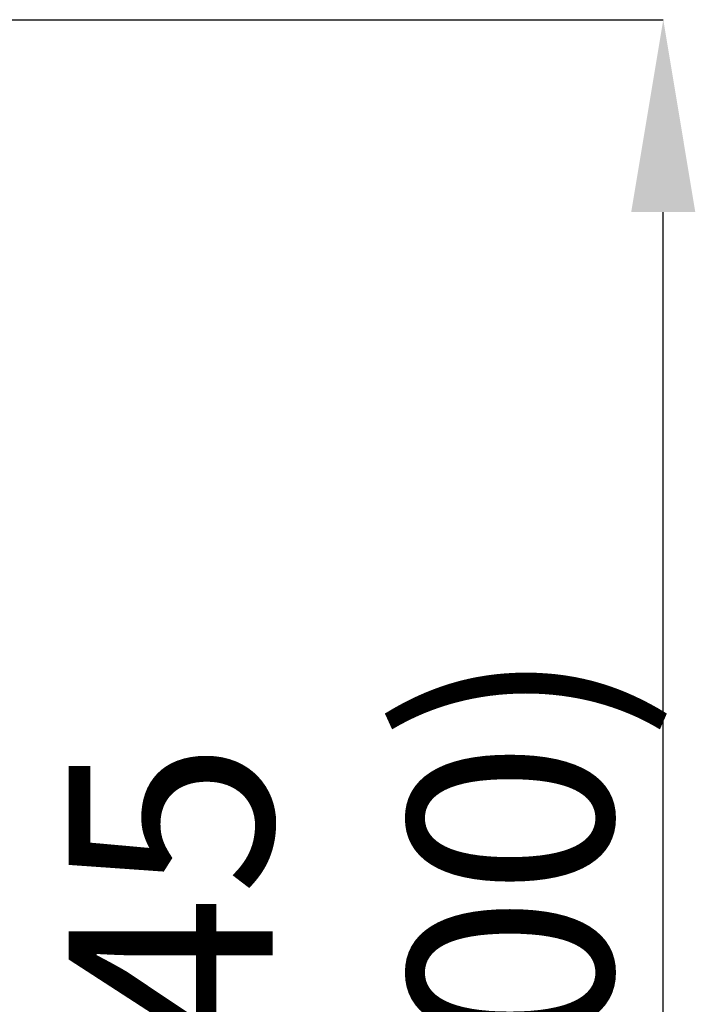
# Model space of a CAD drawing. Units: millimetres. Extents: x 165 to 1883, y 289 to 929.
# Drawn here: x 1836 to 1883, y 743 to 810 of the extents above; entities that cross this region are included whole.
import ezdxf

# ---------------------------------------------------------------- set-up
doc = ezdxf.new("R2010")
doc.units = ezdxf.units.MM
doc.header["$LTSCALE"] = 4
doc.header["$PDSIZE"] = -1
doc.styles.add('SLDTEXTSTYLE1', font='TXT', dxfattribs={"width": 0.75})
doc.dimstyles.new('SLDDIMSTYLE0', dxfattribs={"dimtxt": 14, "dimasz": 13.208, "dimexe": 0, "dimexo": 0.0625, "dimgap": 3.5, "dimtad": 1, "dimdec": 1, "dimrnd": 1e-09, "dimzin": 12, "dimdsep": 46, "dimtxsty": 'SLDTEXTSTYLE1', "dimsah": 1, "dimcen": 0.09, "dimadec": 0, "dimazin": 3, "dimtfac": 1, "dimtdec": 1, "dimtofl": 0, "dimtmove": 0, "dimatfit": 3, "dimfxl": 1, "dimfrac": 2, "dimtolj": 1, "dimtzin": 12, "dimarcsym": 0})

# ---------------------------------------------------------------- blocks, each defined once
blk = doc.blocks.new('_D_1')
at = {"color": 0, "linetype": 'Continuous', "lineweight": -2}
for p, q in [((1816.447, 810.458), (1880.385, 810.458)), ((1880.385, 678.666), (1880.385, 797.25)), ((1816.447, 665.458), (1880.385, 665.458))]:
    blk.add_line(p, q, dxfattribs=at)
at = {"color": 0}
for points in [[(1882.586, 797.25), (1878.183, 797.25), (1880.385, 810.458)], [(1878.183, 678.666), (1882.586, 678.666), (1880.385, 665.458)]]:
    blk.add_solid(points, dxfattribs=at)
at = {"layer": 'Defpoints', "color": 0}
for p in [(1816.385, 810.458), (1880.385, 810.458), (1816.385, 665.458)]:
    blk.add_point(p, dxfattribs=at)
at = {"color": 0, "lineweight": 0, "insert": (1839.551, 737.958), "char_height": 14, "attachment_point": 2, "rotation": 90, "style": 'SLDTEXTSTYLE1'}
blk.add_mtext('\\A1;%%c145\\P(%%c100)', dxfattribs=at)

msp = doc.modelspace()

# ---------------------------------------------------------------- dimensions: what is measured, and where the dimension line sits
at = {"color": 7, "linetype": 'Continuous', "lineweight": 0}
dim = msp.add_linear_dim(base=(1880.385, 810.458), p1=(1816.385, 665.458), p2=(1816.385, 810.458), angle=90, text='%%c<>\\P(%%c100)', dimstyle='SLDDIMSTYLE0', dxfattribs=at)
dim.commit()
dim.dimension.update_dxf_attribs({"geometry": '_D_1', "text_midpoint": (1880.385, 737.958), "dimtype": 160})

doc.saveas('drawing.dxf')
